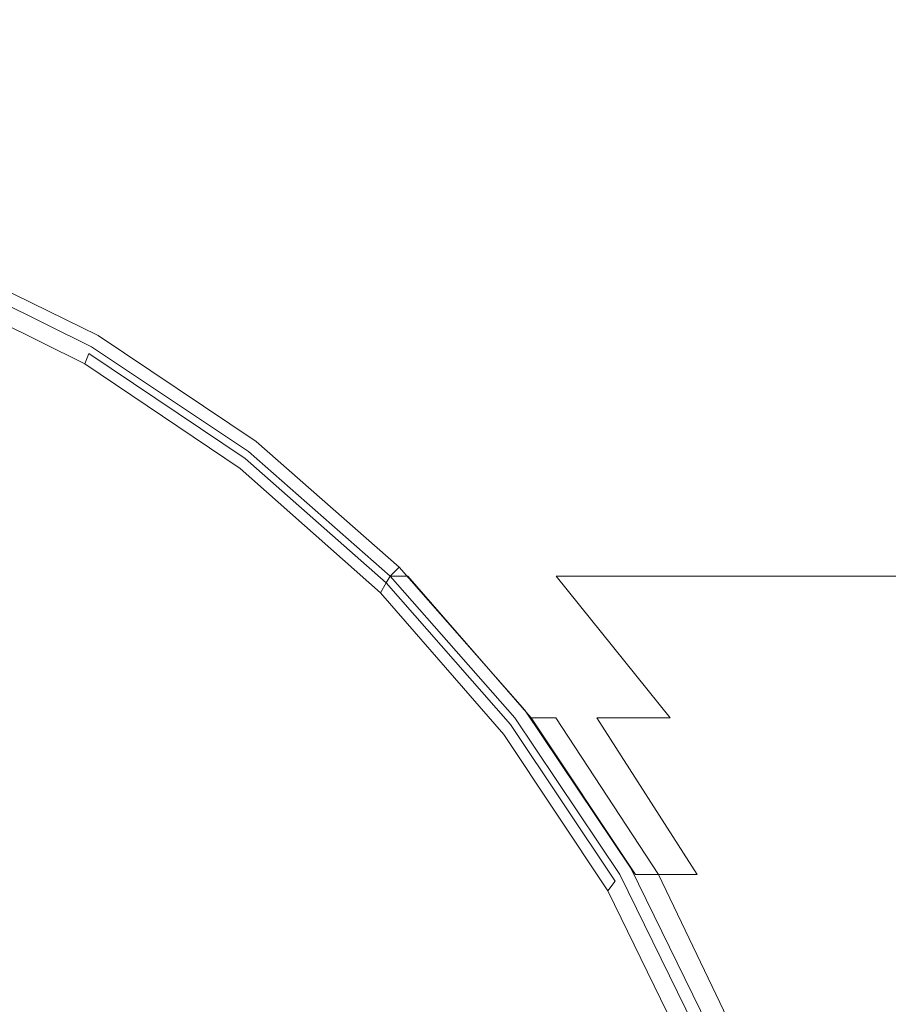
# Model space of a CAD drawing. Extents: x -26 to 59, y -220 to 26.
# Drawn here: x 8 to 18, y 7 to 18 of the extents above; entities that cross this region are included whole.
import ezdxf

# ---------------------------------------------------------------- set-up
doc = ezdxf.new("R2010")
doc.units = 0
doc.header["$LTSCALE"] = 500
doc.header["$MEASUREMENT"] = 0
doc.layers.add('CHROM', color=7, linetype='Continuous')

msp = doc.modelspace()

# ---------------------------------------------------------------- linework, layer by layer
at = {"layer": 'CHROM', "lineweight": 0}
for points, invisible_edges in [([(0.005, 0.07, 0.629), (6.779, 25.351, 0.629), (10.023, 24.253, 0.629), (0.005, 0.07, 0.629)], 13), ([(0.005, 0.07, 0.629), (10.023, 24.253, 0.629), (13.096, 22.744, 0.629), (0.005, 0.07, 0.629)], 13), ([(0.005, 0.07, 0.629), (13.096, 22.744, 0.629), (15.939, 20.838, 0.629), (0.005, 0.07, 0.629)], 13), ([(0.005, 0.07, 0.629), (15.939, 20.838, 0.629), (18.512, 18.577, 0.629), (0.005, 0.07, 0.629)], 13), ([(5.561, 20.806, 5.645), (5.104, 19.101, 5.738), (7.546, 18.275, 5.738), (8.222, 19.905, 5.645)], 15), ([(18.408, 18.473, 5.188), (15.85, 20.721, 5.188), (15.581, 20.371, 5.395), (18.096, 18.161, 5.395)], 15), ([(18.096, 18.161, 5.395), (15.581, 20.371, 5.395), (15.044, 19.671, 5.512), (17.473, 17.537, 5.512)], 15), ([(13.074, 17.104, 5.645), (14.149, 18.504, 5.582), (11.625, 20.196, 5.582), (10.742, 18.667, 5.645)], 15), ([(8.222, 19.905, 5.645), (7.546, 18.275, 5.738), (9.859, 17.138, 5.738), (10.742, 18.667, 5.645)], 15), ([(16.433, 16.497, 5.582), (17.473, 17.537, 5.512), (15.044, 19.671, 5.512), (14.149, 18.504, 5.582)], 15), ([(13.074, 17.104, 5.645), (10.742, 18.667, 5.645), (9.859, 17.138, 5.738), (12, 15.704, 5.738)], 15), ([(0.005, 0.07, 0.629), (18.512, 18.577, 0.629), (20.773, 16.004, 0.629), (0.005, 0.07, 0.629)], 13), ([(15.185, 15.25, 5.645), (16.433, 16.497, 5.582), (14.149, 18.504, 5.582), (13.074, 17.104, 5.645)], 15), ([(7.546, 18.275, 5.738), (6.984, 16.916, 5.902), (9.124, 15.864, 5.902), (9.859, 17.138, 5.738)], 15), ([(18.096, 18.161, 5.395), (17.473, 17.537, 5.512), (19.606, 15.109, 5.512), (20.306, 15.646, 5.395)], 15), ([(16.433, 16.497, 5.582), (18.439, 14.214, 5.582), (19.606, 15.109, 5.512), (17.473, 17.537, 5.512)], 15), ([(12, 15.704, 5.738), (9.859, 17.138, 5.738), (9.124, 15.864, 5.902), (11.105, 14.537, 5.902)], 15), ([(15.185, 15.25, 5.645), (13.074, 17.104, 5.645), (12, 15.704, 5.738), (13.937, 14.002, 5.738)], 15), ([(5.81, 16.703, 74.706), (8.022, 16.69, 74.668), (7.558, 16.837, 72.48), (5.246, 16.855, 72.486)], 15), ([(5.81, 16.703, 70.266), (5.246, 16.855, 72.486), (7.558, 16.837, 72.48), (8.022, 16.69, 70.293)], 15), ([(6.646, 16.101, 6.174), (8.683, 15.1, 6.174), (9.124, 15.864, 5.902), (6.984, 16.916, 5.902)], 15), ([(8.022, 16.69, 74.668), (11.216, 16.69, 74.668), (10.808, 16.837, 72.48), (7.558, 16.837, 72.48)], 15), ([(8.022, 16.69, 70.293), (7.558, 16.837, 72.48), (10.808, 16.837, 72.48), (11.216, 16.69, 70.293)], 15), ([(15.796, 16.69, 74.668), (15.468, 16.837, 72.48), (10.808, 16.837, 72.48), (11.216, 16.69, 74.668)], 15), ([(15.796, 16.69, 70.293), (11.216, 16.69, 70.293), (10.808, 16.837, 72.48), (15.468, 16.837, 72.48)], 15), ([(21.005, 16.69, 74.668), (20.769, 16.837, 72.48), (15.468, 16.837, 72.48), (15.796, 16.69, 74.668)], 15), ([(21.005, 16.69, 70.293), (15.796, 16.69, 70.293), (15.468, 16.837, 72.48), (20.769, 16.837, 72.48)], 15), ([(7.123, 16.264, 76.882), (9.152, 16.261, 76.818), (8.022, 16.69, 74.668), (5.81, 16.703, 74.706)], 15), ([(7.123, 16.264, 68.092), (5.81, 16.703, 70.266), (8.022, 16.69, 70.293), (9.152, 16.261, 68.142)], 15), ([(9.152, 16.261, 76.818), (12.21, 16.261, 76.818), (11.216, 16.69, 74.668), (8.022, 16.69, 74.668)], 15), ([(9.152, 16.261, 68.142), (8.022, 16.69, 70.293), (11.216, 16.69, 70.293), (12.21, 16.261, 68.142)], 15), ([(16.593, 16.261, 76.818), (15.796, 16.69, 74.668), (11.216, 16.69, 74.668), (12.21, 16.261, 76.818)], 15), ([(16.593, 16.261, 68.142), (12.21, 16.261, 68.142), (11.216, 16.69, 70.293), (15.796, 16.69, 70.293)], 15), ([(21.579, 16.261, 76.818), (21.005, 16.69, 74.668), (15.796, 16.69, 74.668), (16.593, 16.261, 76.818)], 15), ([(21.579, 16.261, 68.142), (16.593, 16.261, 68.142), (15.796, 16.69, 70.293), (21.005, 16.69, 70.293)], 15), ([(15.185, 15.25, 5.645), (17.039, 13.139, 5.645), (18.439, 14.214, 5.582), (16.433, 16.497, 5.582)], 15), ([(5.828, 16.273, 77.071), (5.061, 16.279, 77.502), (7.05, 15.557, 79.607), (7.678, 15.557, 79.18)], 15), ([(5.828, 16.273, 67.944), (7.678, 15.557, 65.84), (7.05, 15.557, 65.504), (5.061, 16.279, 67.596)], 15), ([(7.123, 16.264, 76.882), (5.828, 16.273, 77.071), (7.678, 15.557, 79.18), (8.807, 15.557, 78.967)], 15), ([(7.123, 16.264, 68.092), (8.807, 15.557, 66.008), (7.678, 15.557, 65.84), (5.828, 16.273, 67.944)], 15), ([(7.123, 16.264, 76.882), (8.807, 15.557, 78.967), (10.684, 15.557, 78.896), (9.152, 16.261, 76.818)], 15), ([(7.123, 16.264, 68.092), (9.152, 16.261, 68.142), (10.684, 15.557, 66.064), (8.807, 15.557, 66.008)], 15), ([(9.152, 16.261, 76.818), (10.684, 15.557, 78.896), (13.556, 15.557, 78.896), (12.21, 16.261, 76.818)], 15), ([(9.152, 16.261, 68.142), (12.21, 16.261, 68.142), (13.556, 15.557, 66.064), (10.684, 15.557, 66.064)], 15), ([(16.593, 16.261, 76.818), (12.21, 16.261, 76.818), (13.556, 15.557, 78.896), (17.674, 15.557, 78.896)], 15), ([(16.593, 16.261, 68.142), (17.674, 15.557, 66.064), (13.556, 15.557, 66.064), (12.21, 16.261, 68.142)], 15), ([(21.579, 16.261, 76.818), (16.593, 16.261, 76.818), (17.674, 15.557, 78.896), (22.358, 15.557, 78.896)], 15), ([(21.579, 16.261, 68.142), (22.358, 15.557, 66.064), (17.674, 15.557, 66.064), (16.593, 16.261, 68.142)], 15), ([(6.477, 15.693, 6.566), (8.462, 14.718, 6.566), (8.683, 15.1, 6.174), (6.646, 16.101, 6.174)], 14), ([(0.005, 0.07, 0.629), (20.773, 16.004, 0.629), (22.679, 13.16, 0.629), (0.005, 0.07, 0.629)], 13), ([(10.568, 13.837, 6.174), (11.105, 14.537, 5.902), (9.124, 15.864, 5.902), (8.683, 15.1, 6.174)], 15), ([(6.477, 15.693, 6.566), (6.421, 15.557, 7.086), (8.388, 14.59, 7.086), (8.462, 14.718, 6.566)], 15), ([(13.937, 14.002, 5.738), (12, 15.704, 5.738), (11.105, 14.537, 5.902), (12.897, 12.962, 5.902)], 15), ([(6.18, 14.976, 297.629), (8.074, 14.046, 297.629), (8.388, 14.59, 297.001), (6.421, 15.557, 297.001)], 15), ([(6.396, 15.477, 311.119), (6.36, 15.356, 311.374), (8.309, 14.391, 311.374), (8.356, 14.511, 311.119)], 13), ([(6.396, 15.477, 297.921), (8.356, 14.511, 297.921), (8.309, 14.391, 297.775), (6.36, 15.356, 297.775)], 13), ([(6.415, 15.537, 310.634), (6.396, 15.477, 311.119), (8.356, 14.511, 311.119), (8.38, 14.571, 310.634)], 15), ([(6.415, 15.537, 298.274), (8.38, 14.571, 298.274), (8.356, 14.511, 297.921), (6.396, 15.477, 297.921)], 15), ([(8.38, 14.571, 310.634), (8.388, 14.591, 298.985), (6.421, 15.557, 298.985), (6.415, 15.537, 310.634)], 15), ([(6.415, 15.537, 298.274), (6.421, 15.557, 298.985), (8.388, 14.591, 298.985), (8.38, 14.571, 298.274)], 15), ([(6.421, 15.557, 193.812), (8.388, 14.59, 194.746), (8.388, 14.59, 151.419), (6.421, 15.557, 150.092)], 15), ([(6.421, 15.557, 150.092), (8.388, 14.59, 151.419), (8.388, 14.59, 117.831), (6.421, 15.557, 116.199)], 15), ([(6.421, 15.557, 193.812), (6.421, 15.557, 244.083), (8.388, 14.59, 244.564), (8.388, 14.59, 194.746)], 15), ([(6.484, 15.557, 63.475), (8.447, 14.59, 61.594), (8.388, 14.59, 58.641), (6.421, 15.557, 60.412)], 15), ([(6.421, 15.557, 60.412), (8.388, 14.59, 58.641), (8.388, 14.59, 53.492), (6.421, 15.557, 55.072)], 15), ([(6.421, 15.557, 36.975), (8.388, 14.59, 36.047), (8.388, 14.59, 26.586), (6.421, 15.557, 27.165)], 15), ([(6.421, 15.557, 27.165), (8.388, 14.59, 26.586), (8.388, 14.59, 18.522), (6.421, 15.557, 18.812)], 15), ([(6.421, 15.557, 36.975), (6.421, 15.557, 46.768), (8.388, 14.59, 45.488), (8.388, 14.59, 36.047)], 15), ([(6.421, 15.557, 46.768), (6.421, 15.557, 55.072), (8.388, 14.59, 53.492), (8.388, 14.59, 45.488)], 15), ([(6.484, 15.557, 84.516), (6.421, 15.557, 95.409), (8.388, 14.59, 97.228), (8.447, 14.59, 86.433)], 15), ([(6.421, 15.557, 95.409), (6.421, 15.557, 116.199), (8.388, 14.59, 117.831), (8.388, 14.59, 97.228)], 15), ([(6.421, 15.557, 7.086), (6.421, 15.557, 7.744), (8.388, 14.59, 7.744), (8.388, 14.59, 7.086)], 15), ([(6.421, 15.557, 10.2), (8.388, 14.59, 10.171), (8.388, 14.59, 8.55), (6.421, 15.557, 8.55)], 15), ([(6.421, 15.557, 8.55), (8.388, 14.59, 8.55), (8.388, 14.59, 7.744), (6.421, 15.557, 7.744)], 15), ([(6.421, 15.557, 10.2), (6.421, 15.557, 13.388), (8.388, 14.59, 13.273), (8.388, 14.59, 10.171)], 15), ([(6.421, 15.557, 13.388), (6.421, 15.557, 18.812), (8.388, 14.59, 18.522), (8.388, 14.59, 13.273)], 15), ([(6.421, 15.557, 244.083), (6.421, 15.557, 297.001), (8.388, 14.59, 297.001), (8.388, 14.59, 244.564)], 13), ([(6.484, 15.557, 63.475), (6.672, 15.557, 64.944), (8.623, 14.59, 63.013), (8.447, 14.59, 61.594)], 15), ([(6.484, 15.557, 84.516), (8.447, 14.59, 86.433), (8.623, 14.59, 82.272), (6.672, 15.557, 80.317)], 15), ([(6.672, 15.557, 64.944), (7.05, 15.557, 65.504), (8.974, 14.59, 63.554), (8.623, 14.59, 63.013)], 15), ([(6.672, 15.557, 80.317), (8.623, 14.59, 82.272), (8.974, 14.59, 81.568), (7.05, 15.557, 79.607)], 15), ([(7.678, 15.557, 79.18), (7.05, 15.557, 79.607), (8.974, 14.59, 81.568), (9.559, 14.59, 81.145)], 15), ([(7.678, 15.557, 65.84), (9.559, 14.59, 63.88), (8.974, 14.59, 63.554), (7.05, 15.557, 65.504)], 15), ([(8.807, 15.557, 78.967), (7.678, 15.557, 79.18), (9.559, 14.59, 81.145), (10.609, 14.59, 80.934)], 15), ([(8.807, 15.557, 66.008), (10.609, 14.59, 64.042), (9.559, 14.59, 63.88), (7.678, 15.557, 65.84)], 15), ([(8.807, 15.557, 78.967), (10.609, 14.59, 80.934), (12.354, 14.59, 80.864), (10.684, 15.557, 78.896)], 15), ([(8.807, 15.557, 66.008), (10.684, 15.557, 66.064), (12.354, 14.59, 64.096), (10.609, 14.59, 64.042)], 15), ([(10.684, 15.557, 78.896), (12.354, 14.59, 80.864), (15.025, 14.59, 80.864), (13.556, 15.557, 78.896)], 15), ([(10.684, 15.557, 66.064), (13.556, 15.557, 66.064), (15.025, 14.59, 64.096), (12.354, 14.59, 64.096)], 15), ([(17.674, 15.557, 78.896), (13.556, 15.557, 78.896), (15.025, 14.59, 80.864), (18.852, 14.59, 80.864)], 15), ([(17.674, 15.557, 66.064), (18.852, 14.59, 64.096), (15.025, 14.59, 64.096), (13.556, 15.557, 66.064)], 15), ([(6.298, 15.156, 311.527), (8.229, 14.192, 311.527), (8.309, 14.391, 311.374), (6.36, 15.356, 311.374)], 15), ([(6.298, 15.156, 297.688), (6.36, 15.356, 297.775), (8.309, 14.391, 297.775), (8.229, 14.192, 297.688)], 13), ([(15.185, 15.25, 5.645), (13.937, 14.002, 5.738), (15.639, 12.065, 5.738), (17.039, 13.139, 5.645)], 15), ([(6.225, 11.185, 311.604), (8.133, 10.253, 311.604), (8.229, 14.192, 311.527), (6.298, 15.156, 311.527)], 15), ([(6.225, 11.185, 297.644), (6.298, 15.156, 297.688), (8.229, 14.192, 297.688), (8.133, 10.253, 297.644)], 15), ([(10.299, 13.487, 6.566), (10.568, 13.837, 6.174), (8.683, 15.1, 6.174), (8.462, 14.718, 6.566)], 7), ([(0.005, 0.07, 297.629), (8.074, 14.046, 297.629), (6.18, 14.976, 297.629), (0.005, 0.07, 297.629)], 15), ([(10.299, 13.487, 6.566), (8.462, 14.718, 6.566), (8.388, 14.59, 7.086), (10.21, 13.37, 7.086)], 15), ([(8.074, 14.046, 297.629), (9.827, 12.871, 297.629), (10.21, 13.37, 297.001), (8.388, 14.59, 297.001)], 15), ([(10.2, 13.35, 310.634), (8.38, 14.571, 310.634), (8.356, 14.511, 311.119), (10.171, 13.291, 311.119)], 15), ([(10.2, 13.35, 298.274), (10.171, 13.291, 297.921), (8.356, 14.511, 297.921), (8.38, 14.571, 298.274)], 13), ([(10.2, 13.35, 310.634), (10.21, 13.37, 298.985), (8.388, 14.591, 298.985), (8.38, 14.571, 310.634)], 15), ([(10.2, 13.35, 298.274), (8.38, 14.571, 298.274), (8.388, 14.591, 298.985), (10.21, 13.37, 298.985)], 15), ([(10.21, 13.37, 195.61), (10.21, 13.37, 152.648), (8.388, 14.59, 151.419), (8.388, 14.59, 194.746)], 15), ([(10.21, 13.37, 152.648), (10.21, 13.37, 119.342), (8.388, 14.59, 117.831), (8.388, 14.59, 151.419)], 15), ([(10.21, 13.37, 195.61), (8.388, 14.59, 194.746), (8.388, 14.59, 244.564), (10.21, 13.37, 245.01)], 15), ([(10.264, 13.37, 59.854), (10.21, 13.37, 57.001), (8.388, 14.59, 58.641), (8.447, 14.59, 61.594)], 15), ([(10.21, 13.37, 57.001), (10.21, 13.37, 52.029), (8.388, 14.59, 53.492), (8.388, 14.59, 58.641)], 15), ([(10.21, 13.37, 35.189), (10.21, 13.37, 26.051), (8.388, 14.59, 26.586), (8.388, 14.59, 36.047)], 15), ([(10.21, 13.37, 26.051), (10.21, 13.37, 18.255), (8.388, 14.59, 18.522), (8.388, 14.59, 26.586)], 15), ([(10.21, 13.37, 35.189), (8.388, 14.59, 36.047), (8.388, 14.59, 45.488), (10.21, 13.37, 44.304)], 15), ([(10.21, 13.37, 44.304), (8.388, 14.59, 45.488), (8.388, 14.59, 53.492), (10.21, 13.37, 52.029)], 15), ([(10.264, 13.37, 88.208), (8.447, 14.59, 86.433), (8.388, 14.59, 97.228), (10.21, 13.37, 98.912)], 15), ([(10.21, 13.37, 98.912), (8.388, 14.59, 97.228), (8.388, 14.59, 117.831), (10.21, 13.37, 119.342)], 15), ([(10.21, 13.37, 7.086), (8.388, 14.59, 7.086), (8.388, 14.59, 7.744), (10.21, 13.37, 7.744)], 15), ([(10.21, 13.37, 10.144), (10.21, 13.37, 8.55), (8.388, 14.59, 8.55), (8.388, 14.59, 10.171)], 15), ([(10.21, 13.37, 8.55), (10.21, 13.37, 7.744), (8.388, 14.59, 7.744), (8.388, 14.59, 8.55)], 15), ([(10.21, 13.37, 10.144), (8.388, 14.59, 10.171), (8.388, 14.59, 13.273), (10.21, 13.37, 13.166)], 15), ([(10.21, 13.37, 13.166), (8.388, 14.59, 13.273), (8.388, 14.59, 18.522), (10.21, 13.37, 18.255)], 15), ([(10.21, 13.37, 245.01), (8.388, 14.59, 244.564), (8.388, 14.59, 297.001), (10.21, 13.37, 297.001)], 11), ([(10.264, 13.37, 59.854), (8.447, 14.59, 61.594), (8.623, 14.59, 63.013), (10.428, 13.37, 61.225)], 15), ([(10.264, 13.37, 88.208), (10.428, 13.37, 84.081), (8.623, 14.59, 82.272), (8.447, 14.59, 86.433)], 15), ([(10.428, 13.37, 61.225), (8.623, 14.59, 63.013), (8.974, 14.59, 63.554), (10.755, 13.37, 61.75)], 15), ([(10.428, 13.37, 84.081), (10.755, 13.37, 83.383), (8.974, 14.59, 81.568), (8.623, 14.59, 82.272)], 15), ([(11.3, 13.37, 62.065), (10.755, 13.37, 61.75), (8.974, 14.59, 63.554), (9.559, 14.59, 63.88)], 15), ([(11.3, 13.37, 82.964), (9.559, 14.59, 81.145), (8.974, 14.59, 81.568), (10.755, 13.37, 83.383)], 15), ([(12.277, 13.37, 62.223), (11.3, 13.37, 62.065), (9.559, 14.59, 63.88), (10.609, 14.59, 64.042)], 15), ([(12.277, 13.37, 82.755), (10.609, 14.59, 80.934), (9.559, 14.59, 81.145), (11.3, 13.37, 82.964)], 15), ([(12.273, 12.338, 6.174), (12.897, 12.962, 5.902), (11.105, 14.537, 5.902), (10.568, 13.837, 6.174)], 15), ([(12.277, 13.37, 62.223), (10.609, 14.59, 64.042), (12.354, 14.59, 64.096), (13.901, 13.37, 62.275)], 15), ([(12.277, 13.37, 82.755), (13.901, 13.37, 82.685), (12.354, 14.59, 80.864), (10.609, 14.59, 80.934)], 15), ([(13.901, 13.37, 62.275), (12.354, 14.59, 64.096), (15.025, 14.59, 64.096), (16.385, 13.37, 62.275)], 15), ([(13.901, 13.37, 82.685), (16.385, 13.37, 82.685), (15.025, 14.59, 80.864), (12.354, 14.59, 80.864)], 15), ([(19.943, 13.37, 62.275), (16.385, 13.37, 62.275), (15.025, 14.59, 64.096), (18.852, 14.59, 64.096)], 15), ([(19.943, 13.37, 82.685), (18.852, 14.59, 80.864), (15.025, 14.59, 80.864), (16.385, 13.37, 82.685)], 15), ([(10.171, 13.291, 311.119), (8.356, 14.511, 311.119), (8.309, 14.391, 311.374), (10.112, 13.173, 311.374)], 11), ([(10.171, 13.291, 297.921), (10.112, 13.173, 297.775), (8.309, 14.391, 297.775), (8.356, 14.511, 297.921)], 15), ([(10.015, 12.975, 311.527), (10.112, 13.173, 311.374), (8.309, 14.391, 311.374), (8.229, 14.192, 311.527)], 15), ([(10.015, 12.975, 297.688), (8.229, 14.192, 297.688), (8.309, 14.391, 297.775), (10.112, 13.173, 297.775)], 15), ([(9.898, 9.077, 311.604), (10.015, 12.975, 311.527), (8.229, 14.192, 311.527), (8.133, 10.253, 311.604)], 15), ([(9.898, 9.077, 297.644), (8.133, 10.253, 297.644), (8.229, 14.192, 297.688), (10.015, 12.975, 297.688)], 15), ([(17.039, 13.139, 5.645), (18.602, 10.807, 5.645), (20.131, 11.689, 5.582), (18.439, 14.214, 5.582)], 15), ([(0.005, 0.07, 297.629), (9.827, 12.871, 297.629), (8.074, 14.046, 297.629), (0.005, 0.07, 297.629)], 15), ([(13.937, 14.002, 5.738), (12.897, 12.962, 5.902), (14.472, 11.17, 5.902), (15.639, 12.065, 5.738)], 15), ([(11.961, 12.026, 6.566), (12.273, 12.338, 6.174), (10.568, 13.837, 6.174), (10.299, 13.487, 6.566)], 7), ([(11.961, 12.026, 6.566), (10.299, 13.487, 6.566), (10.21, 13.37, 7.086), (11.857, 11.922, 7.086)], 7), ([(9.827, 12.871, 297.629), (11.412, 11.477, 297.629), (11.857, 11.922, 297.001), (10.21, 13.37, 297.001)], 15), ([(11.812, 11.844, 311.119), (10.171, 13.291, 311.119), (10.112, 13.173, 311.374), (11.744, 11.727, 311.374)], 3), ([(11.812, 11.844, 297.921), (11.744, 11.727, 297.775), (10.112, 13.173, 297.775), (10.171, 13.291, 297.921)], 15), ([(11.846, 11.903, 310.634), (10.2, 13.35, 310.634), (10.171, 13.291, 311.119), (11.812, 11.844, 311.119)], 7), ([(11.846, 11.903, 298.274), (11.812, 11.844, 297.921), (10.171, 13.291, 297.921), (10.2, 13.35, 298.274)], 12), ([(11.846, 11.903, 310.634), (11.857, 11.922, 298.985), (10.21, 13.37, 298.985), (10.2, 13.35, 310.634)], 15), ([(11.846, 11.903, 298.274), (10.2, 13.35, 298.274), (10.21, 13.37, 298.985), (11.857, 11.922, 298.985)], 7), ([(11.857, 11.922, 196.392), (11.857, 11.922, 153.759), (10.21, 13.37, 152.648), (10.21, 13.37, 195.61)], 15), ([(11.857, 11.922, 153.759), (11.857, 11.922, 120.709), (10.21, 13.37, 119.342), (10.21, 13.37, 152.648)], 15), ([(11.857, 11.922, 196.392), (10.21, 13.37, 195.61), (10.21, 13.37, 245.01), (11.857, 11.922, 245.414)], 7), ([(11.908, 11.922, 58.279), (11.857, 11.922, 55.517), (10.21, 13.37, 57.001), (10.264, 13.37, 59.854)], 15), ([(11.857, 11.922, 55.517), (11.857, 11.922, 50.706), (10.21, 13.37, 52.029), (10.21, 13.37, 57.001)], 15), ([(11.857, 11.922, 34.412), (11.857, 11.922, 25.567), (10.21, 13.37, 26.051), (10.21, 13.37, 35.189)], 15), ([(11.857, 11.922, 25.567), (11.857, 11.922, 18.013), (10.21, 13.37, 18.255), (10.21, 13.37, 26.051)], 15), ([(11.857, 11.922, 34.412), (10.21, 13.37, 35.189), (10.21, 13.37, 44.304), (11.857, 11.922, 43.232)], 7), ([(11.857, 11.922, 43.232), (10.21, 13.37, 44.304), (10.21, 13.37, 52.029), (11.857, 11.922, 50.706)], 7), ([(11.908, 11.922, 89.813), (10.264, 13.37, 88.208), (10.21, 13.37, 98.912), (11.857, 11.922, 100.435)], 7), ([(11.857, 11.922, 100.435), (10.21, 13.37, 98.912), (10.21, 13.37, 119.342), (11.857, 11.922, 120.709)], 7), ([(11.857, 11.922, 7.086), (10.21, 13.37, 7.086), (10.21, 13.37, 7.744), (11.857, 11.922, 7.744)], 7), ([(11.857, 11.922, 10.12), (11.857, 11.922, 8.55), (10.21, 13.37, 8.55), (10.21, 13.37, 10.144)], 15), ([(11.857, 11.922, 8.55), (11.857, 11.922, 7.744), (10.21, 13.37, 7.744), (10.21, 13.37, 8.55)], 15), ([(11.857, 11.922, 10.12), (10.21, 13.37, 10.144), (10.21, 13.37, 13.166), (11.857, 11.922, 13.069)], 7), ([(11.857, 11.922, 13.069), (10.21, 13.37, 13.166), (10.21, 13.37, 18.255), (11.857, 11.922, 18.013)], 7), ([(11.857, 11.922, 245.414), (10.21, 13.37, 245.01), (10.21, 13.37, 297.001), (11.857, 11.922, 297.001)], 3), ([(11.908, 11.922, 58.279), (10.264, 13.37, 59.854), (10.428, 13.37, 61.225), (12.061, 11.922, 59.608)], 7), ([(11.908, 11.922, 89.813), (12.061, 11.922, 85.718), (10.428, 13.37, 84.081), (10.264, 13.37, 88.208)], 15), ([(12.061, 11.922, 59.608), (10.428, 13.37, 61.225), (10.755, 13.37, 61.75), (12.366, 11.922, 60.118)], 15), ([(12.061, 11.922, 85.718), (12.366, 11.922, 85.026), (10.755, 13.37, 83.383), (10.428, 13.37, 84.081)], 15), ([(12.875, 11.922, 60.424), (12.366, 11.922, 60.118), (10.755, 13.37, 61.75), (11.3, 13.37, 62.065)], 15), ([(12.875, 11.922, 84.61), (11.3, 13.37, 82.964), (10.755, 13.37, 83.383), (12.366, 11.922, 85.026)], 15), ([(13.786, 11.922, 60.576), (12.875, 11.922, 60.424), (11.3, 13.37, 62.065), (12.277, 13.37, 62.223)], 15), ([(13.786, 11.922, 84.402), (12.277, 13.37, 82.755), (11.3, 13.37, 82.964), (12.875, 11.922, 84.61)], 15), ([(13.786, 11.922, 60.576), (12.277, 13.37, 62.223), (13.901, 13.37, 62.275), (15.3, 11.922, 60.627)], 7), ([(13.786, 11.922, 84.402), (15.3, 11.922, 84.333), (13.901, 13.37, 82.685), (12.277, 13.37, 82.755)], 15), ([(15.3, 11.922, 60.627), (13.901, 13.37, 62.275), (16.385, 13.37, 62.275), (17.615, 11.922, 60.627)], 7), ([(15.3, 11.922, 84.333), (17.615, 11.922, 84.333), (16.385, 13.37, 82.685), (13.901, 13.37, 82.685)], 15), ([(20.931, 11.922, 60.627), (17.615, 11.922, 60.627), (16.385, 13.37, 62.275), (19.943, 13.37, 62.275)], 15), ([(20.931, 11.922, 84.333), (19.943, 13.37, 82.685), (16.385, 13.37, 82.685), (17.615, 11.922, 84.333)], 7), ([(11.632, 11.533, 311.527), (11.744, 11.727, 311.374), (10.112, 13.173, 311.374), (10.015, 12.975, 311.527)], 15), ([(11.632, 11.533, 297.688), (10.015, 12.975, 297.688), (10.112, 13.173, 297.775), (11.744, 11.727, 297.775)], 15), ([(0.005, 0.07, 0.629), (22.679, 13.16, 0.629), (24.189, 10.088, 0.629), (0.005, 0.07, 0.629)], 13), ([(17.039, 13.139, 5.645), (15.639, 12.065, 5.738), (17.074, 9.924, 5.738), (18.602, 10.807, 5.645)], 15), ([(11.496, 7.682, 311.604), (11.632, 11.533, 311.527), (10.015, 12.975, 311.527), (9.898, 9.077, 311.604)], 15), ([(11.496, 7.682, 297.644), (9.898, 9.077, 297.644), (10.015, 12.975, 297.688), (11.632, 11.533, 297.688)], 15), ([(12.273, 12.338, 6.174), (13.772, 10.632, 6.174), (14.472, 11.17, 5.902), (12.897, 12.962, 5.902)], 15), ([(0.005, 0.07, 297.629), (11.412, 11.477, 297.629), (9.827, 12.871, 297.629), (0.005, 0.07, 297.629)], 15), ([(11.961, 12.026, 6.566), (13.422, 10.364, 6.566), (13.772, 10.632, 6.174), (12.273, 12.338, 6.174)], 14), ([(11.961, 12.026, 6.566), (11.857, 11.922, 7.086), (13.305, 10.274, 7.086), (13.422, 10.364, 6.566)], 15), ([(15.639, 12.065, 5.738), (14.472, 11.17, 5.902), (15.8, 9.189, 5.902), (17.074, 9.924, 5.738)], 15), ([(11.412, 11.477, 297.629), (12.806, 9.891, 297.629), (13.305, 10.274, 297.001), (11.857, 11.922, 297.001)], 15), ([(11.846, 11.903, 310.634), (11.812, 11.844, 311.119), (13.254, 10.198, 311.119), (13.292, 10.255, 310.634)], 15), ([(11.846, 11.903, 298.274), (13.292, 10.255, 298.274), (13.254, 10.198, 297.921), (11.812, 11.844, 297.921)], 11), ([(13.292, 10.255, 310.634), (13.305, 10.274, 298.985), (11.857, 11.922, 298.985), (11.846, 11.903, 310.634)], 11), ([(11.846, 11.903, 298.274), (11.857, 11.922, 298.985), (13.305, 10.274, 298.985), (13.292, 10.255, 298.274)], 15), ([(11.857, 11.922, 196.392), (13.305, 10.274, 197.079), (13.305, 10.274, 154.736), (11.857, 11.922, 153.759)], 7), ([(11.857, 11.922, 153.759), (13.305, 10.274, 154.736), (13.305, 10.274, 121.909), (11.857, 11.922, 120.709)], 7), ([(11.857, 11.922, 196.392), (11.857, 11.922, 245.414), (13.305, 10.274, 245.768), (13.305, 10.274, 197.079)], 15), ([(11.908, 11.922, 58.279), (13.353, 10.274, 56.896), (13.305, 10.274, 54.214), (11.857, 11.922, 55.517)], 7), ([(11.857, 11.922, 55.517), (13.305, 10.274, 54.214), (13.305, 10.274, 49.544), (11.857, 11.922, 50.706)], 7), ([(11.857, 11.922, 34.412), (13.305, 10.274, 33.73), (13.305, 10.274, 25.141), (11.857, 11.922, 25.567)], 7), ([(11.857, 11.922, 25.567), (13.305, 10.274, 25.141), (13.305, 10.274, 17.8), (11.857, 11.922, 18.013)], 7), ([(11.857, 11.922, 34.412), (11.857, 11.922, 43.232), (13.305, 10.274, 42.29), (13.305, 10.274, 33.73)], 15), ([(11.857, 11.922, 43.232), (11.857, 11.922, 50.706), (13.305, 10.274, 49.544), (13.305, 10.274, 42.29)], 15), ([(11.908, 11.922, 89.813), (11.857, 11.922, 100.435), (13.305, 10.274, 101.773), (13.353, 10.274, 91.224)], 15), ([(11.857, 11.922, 100.435), (11.857, 11.922, 120.709), (13.305, 10.274, 121.909), (13.305, 10.274, 101.773)], 15), ([(11.857, 11.922, 7.086), (11.857, 11.922, 7.744), (13.305, 10.274, 7.744), (13.305, 10.274, 7.086)], 15), ([(11.857, 11.922, 10.12), (13.305, 10.274, 10.099), (13.305, 10.274, 8.55), (11.857, 11.922, 8.55)], 7), ([(11.857, 11.922, 8.55), (13.305, 10.274, 8.55), (13.305, 10.274, 7.744), (11.857, 11.922, 7.744)], 7), ([(11.857, 11.922, 10.12), (11.857, 11.922, 13.069), (13.305, 10.274, 12.984), (13.305, 10.274, 10.099)], 15), ([(11.857, 11.922, 13.069), (11.857, 11.922, 18.013), (13.305, 10.274, 17.8), (13.305, 10.274, 12.984)], 15), ([(11.857, 11.922, 245.414), (11.857, 11.922, 297.001), (13.305, 10.274, 297.001), (13.305, 10.274, 245.768)], 13), ([(11.908, 11.922, 58.279), (12.061, 11.922, 59.608), (13.496, 10.274, 58.187), (13.353, 10.274, 56.896)], 13), ([(11.908, 11.922, 89.813), (13.353, 10.274, 91.224), (13.496, 10.274, 87.157), (12.061, 11.922, 85.718)], 3), ([(12.061, 11.922, 59.608), (12.366, 11.922, 60.118), (13.782, 10.274, 58.683), (13.496, 10.274, 58.187)], 15), ([(12.061, 11.922, 85.718), (13.496, 10.274, 87.157), (13.782, 10.274, 86.468), (12.366, 11.922, 85.026)], 13), ([(12.875, 11.922, 60.424), (14.258, 10.274, 58.981), (13.782, 10.274, 58.683), (12.366, 11.922, 60.118)], 15), ([(12.875, 11.922, 84.61), (12.366, 11.922, 85.026), (13.782, 10.274, 86.468), (14.258, 10.274, 86.056)], 15), ([(13.786, 11.922, 60.576), (15.112, 10.274, 59.13), (14.258, 10.274, 58.981), (12.875, 11.922, 60.424)], 12), ([(13.786, 11.922, 84.402), (12.875, 11.922, 84.61), (14.258, 10.274, 86.056), (15.112, 10.274, 85.849)], 3), ([(13.786, 11.922, 60.576), (15.3, 11.922, 60.627), (16.529, 10.274, 59.18), (15.112, 10.274, 59.13)], 15), ([(13.786, 11.922, 84.402), (15.112, 10.274, 85.849), (16.529, 10.274, 85.78), (15.3, 11.922, 84.333)], 7), ([(15.3, 11.922, 60.627), (17.615, 11.922, 60.627), (18.695, 10.274, 59.18), (16.529, 10.274, 59.18)], 15), ([(15.3, 11.922, 84.333), (16.529, 10.274, 85.78), (18.695, 10.274, 85.78), (17.615, 11.922, 84.333)], 7), ([(20.931, 11.922, 60.627), (21.798, 10.274, 59.18), (18.695, 10.274, 59.18), (17.615, 11.922, 60.627)], 7), ([(20.931, 11.922, 84.333), (17.615, 11.922, 84.333), (18.695, 10.274, 85.78), (21.798, 10.274, 85.78)], 15), ([(11.812, 11.844, 311.119), (11.744, 11.727, 311.374), (13.178, 10.082, 311.374), (13.254, 10.198, 311.119)], 13), ([(11.812, 11.844, 297.921), (13.254, 10.198, 297.921), (13.178, 10.082, 297.775), (11.744, 11.727, 297.775)], 15), ([(11.632, 11.533, 311.527), (13.052, 9.89, 311.527), (13.178, 10.082, 311.374), (11.744, 11.727, 311.374)], 15), ([(11.632, 11.533, 297.688), (11.744, 11.727, 297.775), (13.178, 10.082, 297.775), (13.052, 9.89, 297.688)], 15), ([(0.005, 0.07, 297.629), (12.806, 9.891, 297.629), (11.412, 11.477, 297.629), (0.005, 0.07, 297.629)], 15), ([(11.496, 7.682, 311.604), (12.9, 6.094, 311.604), (13.052, 9.89, 311.527), (11.632, 11.533, 311.527)], 15), ([(11.496, 7.682, 297.644), (11.632, 11.533, 297.688), (13.052, 9.89, 297.688), (12.9, 6.094, 297.644)], 15), ([(6.225, 11.185, 311.604), (6.152, -0.244, 311.629), (8.037, -1.084, 311.629), (8.133, 10.253, 311.604)], 15), ([(6.225, 11.185, 297.644), (8.133, 10.253, 297.644), (8.037, -1.084, 297.629), (6.152, -0.244, 297.629)], 15), ([(13.772, 10.632, 6.174), (15.035, 8.747, 6.174), (15.8, 9.189, 5.902), (14.472, 11.17, 5.902)], 15), ([(19.841, 8.287, 5.645), (18.602, 10.807, 5.645), (17.074, 9.924, 5.738), (18.21, 7.611, 5.738)], 15), ([(13.422, 10.364, 6.566), (14.653, 8.527, 6.566), (15.035, 8.747, 6.174), (13.772, 10.632, 6.174)], 14), ([(13.422, 10.364, 6.566), (13.305, 10.274, 7.086), (14.526, 8.453, 7.086), (14.653, 8.527, 6.566)], 15), ([(9.898, 9.077, 311.604), (8.133, 10.253, 311.604), (8.037, -1.084, 311.629), (9.782, -2.145, 311.629)], 15), ([(9.898, 9.077, 297.644), (9.782, -2.145, 297.629), (8.037, -1.084, 297.629), (8.133, 10.253, 297.644)], 15), ([(12.806, 9.891, 297.629), (13.981, 8.139, 297.629), (14.526, 8.453, 297.001), (13.305, 10.274, 297.001)], 15), ([(13.254, 10.198, 311.119), (13.178, 10.082, 311.374), (14.387, 8.264, 311.374), (14.47, 8.378, 311.119)], 13), ([(13.254, 10.198, 297.921), (14.47, 8.378, 297.921), (14.387, 8.264, 297.775), (13.178, 10.082, 297.775)], 13), ([(13.292, 10.255, 310.634), (13.254, 10.198, 311.119), (14.47, 8.378, 311.119), (14.512, 8.434, 310.634)], 15), ([(13.292, 10.255, 298.274), (14.512, 8.434, 298.274), (14.47, 8.378, 297.921), (13.254, 10.198, 297.921)], 11), ([(14.512, 8.434, 310.634), (14.526, 8.453, 298.985), (13.305, 10.274, 298.985), (13.292, 10.255, 310.634)], 15), ([(13.292, 10.255, 298.274), (13.305, 10.274, 298.985), (14.526, 8.453, 298.985), (14.512, 8.434, 298.274)], 15), ([(13.305, 10.274, 197.079), (14.526, 8.453, 197.659), (14.526, 8.453, 155.559), (13.305, 10.274, 154.736)], 15), ([(13.305, 10.274, 154.736), (14.526, 8.453, 155.559), (14.526, 8.453, 122.922), (13.305, 10.274, 121.909)], 15), ([(13.305, 10.274, 197.079), (13.305, 10.274, 245.768), (14.526, 8.453, 246.067), (14.526, 8.453, 197.659)], 15), ([(13.353, 10.274, 56.896), (14.571, 8.453, 55.729), (14.526, 8.453, 53.114), (13.305, 10.274, 54.214)], 15), ([(13.305, 10.274, 54.214), (14.526, 8.453, 53.114), (14.526, 8.453, 48.564), (13.305, 10.274, 49.544)], 15), ([(13.305, 10.274, 33.73), (14.526, 8.453, 33.155), (14.526, 8.453, 24.782), (13.305, 10.274, 25.141)], 15), ([(13.305, 10.274, 25.141), (14.526, 8.453, 24.782), (14.526, 8.453, 17.62), (13.305, 10.274, 17.8)], 15), ([(13.305, 10.274, 33.73), (13.305, 10.274, 42.29), (14.526, 8.453, 41.496), (14.526, 8.453, 33.155)], 15), ([(13.305, 10.274, 42.29), (13.305, 10.274, 49.544), (14.526, 8.453, 48.564), (14.526, 8.453, 41.496)], 15), ([(13.353, 10.274, 91.224), (13.305, 10.274, 101.773), (14.526, 8.453, 102.902), (14.571, 8.453, 92.413)], 15), ([(13.305, 10.274, 101.773), (13.305, 10.274, 121.909), (14.526, 8.453, 122.922), (14.526, 8.453, 102.902)], 15), ([(13.305, 10.274, 7.086), (13.305, 10.274, 7.744), (14.526, 8.453, 7.744), (14.526, 8.453, 7.086)], 15), ([(13.305, 10.274, 10.099), (14.526, 8.453, 10.081), (14.526, 8.453, 8.55), (13.305, 10.274, 8.55)], 15), ([(13.305, 10.274, 8.55), (14.526, 8.453, 8.55), (14.526, 8.453, 7.744), (13.305, 10.274, 7.744)], 15), ([(13.305, 10.274, 10.099), (13.305, 10.274, 12.984), (14.526, 8.453, 12.912), (14.526, 8.453, 10.081)], 15), ([(13.305, 10.274, 12.984), (13.305, 10.274, 17.8), (14.526, 8.453, 17.62), (14.526, 8.453, 12.912)], 15), ([(13.305, 10.274, 245.768), (13.305, 10.274, 297.001), (14.526, 8.453, 297.001), (14.526, 8.453, 246.067)], 13), ([(13.353, 10.274, 56.896), (13.496, 10.274, 58.187), (14.706, 8.453, 56.989), (14.571, 8.453, 55.729)], 13), ([(13.353, 10.274, 91.224), (14.571, 8.453, 92.413), (14.706, 8.453, 88.369), (13.496, 10.274, 87.157)], 15), ([(13.496, 10.274, 58.187), (13.782, 10.274, 58.683), (14.975, 8.453, 57.474), (14.706, 8.453, 56.989)], 15), ([(13.496, 10.274, 87.157), (14.706, 8.453, 88.369), (14.975, 8.453, 87.685), (13.782, 10.274, 86.468)], 11), ([(14.258, 10.274, 58.981), (15.425, 8.453, 57.765), (14.975, 8.453, 57.474), (13.782, 10.274, 58.683)], 13), ([(14.258, 10.274, 86.056), (13.782, 10.274, 86.468), (14.975, 8.453, 87.685), (15.425, 8.453, 87.275)], 15), ([(15.112, 10.274, 59.13), (16.23, 8.453, 57.911), (15.425, 8.453, 57.765), (14.258, 10.274, 58.981)], 11), ([(15.112, 10.274, 85.849), (14.258, 10.274, 86.056), (15.425, 8.453, 87.275), (16.23, 8.453, 87.069)], 13), ([(15.112, 10.274, 59.13), (16.529, 10.274, 59.18), (17.565, 8.453, 57.959), (16.23, 8.453, 57.911)], 15), ([(15.112, 10.274, 85.849), (16.23, 8.453, 87.069), (17.565, 8.453, 87.001), (16.529, 10.274, 85.78)], 15), ([(16.529, 10.274, 59.18), (18.695, 10.274, 59.18), (19.606, 8.453, 57.959), (17.565, 8.453, 57.959)], 15), ([(16.529, 10.274, 85.78), (17.565, 8.453, 87.001), (19.606, 8.453, 87.001), (18.695, 10.274, 85.78)], 15), ([(0.005, 0.07, 0.629), (24.189, 10.088, 0.629), (25.287, 6.844, 0.629), (0.005, 0.07, 0.629)], 13), ([(13.052, 9.89, 311.527), (14.249, 8.075, 311.527), (14.387, 8.264, 311.374), (13.178, 10.082, 311.374)], 15), ([(13.052, 9.89, 297.688), (13.178, 10.082, 297.775), (14.387, 8.264, 297.775), (14.249, 8.075, 297.688)], 15), ([(0.005, 0.07, 297.629), (13.981, 8.139, 297.629), (12.806, 9.891, 297.629), (0.005, 0.07, 297.629)], 15), ([(12.9, 6.094, 311.604), (14.083, 4.339, 311.604), (14.249, 8.075, 311.527), (13.052, 9.89, 311.527)], 15), ([(12.9, 6.094, 297.644), (13.052, 9.89, 297.688), (14.249, 8.075, 297.688), (14.083, 4.339, 297.644)], 15), ([(18.21, 7.611, 5.738), (17.074, 9.924, 5.738), (15.8, 9.189, 5.902), (16.851, 7.048, 5.902)], 15), ([(16.036, 6.711, 6.174), (16.851, 7.048, 5.902), (15.8, 9.189, 5.902), (15.035, 8.747, 6.174)], 15), ([(11.496, 7.682, 311.604), (9.898, 9.077, 311.604), (9.782, -2.145, 311.629), (11.361, -3.403, 311.629)], 15), ([(11.496, 7.682, 297.644), (11.361, -3.403, 297.629), (9.782, -2.145, 297.629), (9.898, 9.077, 297.644)], 15), ([(15.628, 6.542, 6.566), (16.036, 6.711, 6.174), (15.035, 8.747, 6.174), (14.653, 8.527, 6.566)], 7), ([(15.628, 6.542, 6.566), (14.653, 8.527, 6.566), (14.526, 8.453, 7.086), (15.493, 6.486, 7.086)], 15), ([(13.981, 8.139, 297.629), (14.911, 6.245, 297.629), (15.493, 6.486, 297.001), (14.526, 8.453, 297.001)], 15), ([(15.433, 6.411, 311.119), (14.47, 8.378, 311.119), (14.387, 8.264, 311.374), (15.345, 6.3, 311.374)], 11), ([(15.433, 6.411, 297.921), (15.345, 6.3, 297.775), (14.387, 8.264, 297.775), (14.47, 8.378, 297.921)], 15), ([(15.478, 6.467, 310.634), (14.512, 8.434, 310.634), (14.47, 8.378, 311.119), (15.433, 6.411, 311.119)], 15), ([(15.478, 6.467, 298.274), (15.433, 6.411, 297.921), (14.47, 8.378, 297.921), (14.512, 8.434, 298.274)], 15), ([(15.478, 6.467, 310.634), (15.493, 6.486, 298.985), (14.526, 8.453, 298.985), (14.512, 8.434, 310.634)], 15), ([(15.478, 6.467, 298.274), (14.512, 8.434, 298.274), (14.526, 8.453, 298.985), (15.493, 6.486, 298.985)], 15), ([(15.493, 6.486, 198.117), (15.493, 6.486, 156.211), (14.526, 8.453, 155.559), (14.526, 8.453, 197.659)], 15), ([(15.493, 6.486, 156.211), (15.493, 6.486, 123.724), (14.526, 8.453, 122.922), (14.526, 8.453, 155.559)], 15), ([(15.493, 6.486, 198.117), (14.526, 8.453, 197.659), (14.526, 8.453, 246.067), (15.493, 6.486, 246.303)], 15), ([(15.535, 6.486, 54.805), (15.493, 6.486, 52.244), (14.526, 8.453, 53.114), (14.571, 8.453, 55.729)], 15), ([(15.493, 6.486, 52.244), (15.493, 6.486, 47.787), (14.526, 8.453, 48.564), (14.526, 8.453, 53.114)], 15), ([(15.493, 6.486, 32.699), (15.493, 6.486, 24.498), (14.526, 8.453, 24.782), (14.526, 8.453, 33.155)], 15), ([(15.493, 6.486, 24.498), (15.493, 6.486, 17.478), (14.526, 8.453, 17.62), (14.526, 8.453, 24.782)], 15), ([(15.493, 6.486, 32.699), (14.526, 8.453, 33.155), (14.526, 8.453, 41.496), (15.493, 6.486, 40.867)], 15), ([(15.493, 6.486, 40.867), (14.526, 8.453, 41.496), (14.526, 8.453, 48.564), (15.493, 6.486, 47.787)], 15), ([(15.535, 6.486, 93.355), (14.571, 8.453, 92.413), (14.526, 8.453, 102.902), (15.493, 6.486, 103.796)], 15), ([(15.493, 6.486, 103.796), (14.526, 8.453, 102.902), (14.526, 8.453, 122.922), (15.493, 6.486, 123.724)], 15), ([(15.493, 6.486, 7.086), (14.526, 8.453, 7.086), (14.526, 8.453, 7.744), (15.493, 6.486, 7.744)], 15), ([(15.493, 6.486, 10.066), (15.493, 6.486, 8.55), (14.526, 8.453, 8.55), (14.526, 8.453, 10.081)], 15), ([(15.493, 6.486, 8.55), (15.493, 6.486, 7.744), (14.526, 8.453, 7.744), (14.526, 8.453, 8.55)], 15), ([(15.493, 6.486, 10.066), (14.526, 8.453, 10.081), (14.526, 8.453, 12.912), (15.493, 6.486, 12.855)], 15), ([(15.493, 6.486, 12.855), (14.526, 8.453, 12.912), (14.526, 8.453, 17.62), (15.493, 6.486, 17.478)], 15), ([(15.493, 6.486, 246.303), (14.526, 8.453, 246.067), (14.526, 8.453, 297.001), (15.493, 6.486, 297.001)], 11), ([(15.535, 6.486, 54.805), (14.571, 8.453, 55.729), (14.706, 8.453, 56.989), (15.664, 6.486, 56.04)], 15), ([(15.535, 6.486, 93.355), (15.664, 6.486, 89.33), (14.706, 8.453, 88.369), (14.571, 8.453, 92.413)], 15), ([(15.664, 6.486, 56.04), (14.706, 8.453, 56.989), (14.975, 8.453, 57.474), (15.921, 6.486, 56.516)], 9), ([(15.664, 6.486, 89.33), (15.921, 6.486, 88.649), (14.975, 8.453, 87.685), (14.706, 8.453, 88.369)], 13), ([(16.349, 6.486, 56.802), (15.921, 6.486, 56.516), (14.975, 8.453, 57.474), (15.425, 8.453, 57.765)], 15), ([(16.349, 6.486, 88.24), (15.425, 8.453, 87.275), (14.975, 8.453, 87.685), (15.921, 6.486, 88.649)], 13), ([(17.115, 6.486, 56.945), (16.349, 6.486, 56.802), (15.425, 8.453, 57.765), (16.23, 8.453, 57.911)], 15), ([(17.115, 6.486, 88.036), (16.23, 8.453, 87.069), (15.425, 8.453, 87.275), (16.349, 6.486, 88.24)], 15), ([(17.115, 6.486, 56.945), (16.23, 8.453, 57.911), (17.565, 8.453, 57.959), (18.386, 6.486, 56.992)], 15), ([(17.115, 6.486, 88.036), (18.386, 6.486, 87.968), (17.565, 8.453, 87.001), (16.23, 8.453, 87.069)], 15), ([(18.386, 6.486, 56.992), (17.565, 8.453, 57.959), (19.606, 8.453, 57.959), (20.328, 6.486, 56.992)], 15), ([(18.386, 6.486, 87.968), (20.328, 6.486, 87.968), (19.606, 8.453, 87.001), (17.565, 8.453, 87.001)], 15), ([(15.197, 6.114, 297.688), (14.249, 8.075, 297.688), (14.387, 8.264, 297.775), (15.345, 6.3, 297.775)], 11), ([(15.197, 6.114, 311.527), (15.345, 6.3, 311.374), (14.387, 8.264, 311.374), (14.249, 8.075, 311.527)], 15), ([(0.005, 0.07, 297.629), (14.911, 6.245, 297.629), (13.981, 8.139, 297.629), (0.005, 0.07, 297.629)], 15), ([(15.02, 2.442, 297.644), (14.083, 4.339, 297.644), (14.249, 8.075, 297.688), (15.197, 6.114, 297.688)], 15), ([(15.02, 2.442, 311.604), (15.197, 6.114, 311.527), (14.249, 8.075, 311.527), (14.083, 4.339, 311.604)], 15), ([(11.496, 7.682, 311.604), (11.361, -3.403, 311.629), (12.747, -4.835, 311.629), (12.9, 6.094, 311.604)], 15), ([(11.496, 7.682, 297.644), (12.9, 6.094, 297.644), (12.747, -4.835, 297.629), (11.361, -3.403, 297.629)], 15), ([(19.037, 5.169, 5.738), (18.21, 7.611, 5.738), (16.851, 7.048, 5.902), (17.616, 4.789, 5.902)], 15), ([(16.764, 4.56, 6.174), (17.616, 4.789, 5.902), (16.851, 7.048, 5.902), (16.036, 6.711, 6.174)], 15)]:
    msp.add_3dface(points, dxfattribs=dict(at, invisible_edges=invisible_edges))

doc.saveas('drawing.dxf')
